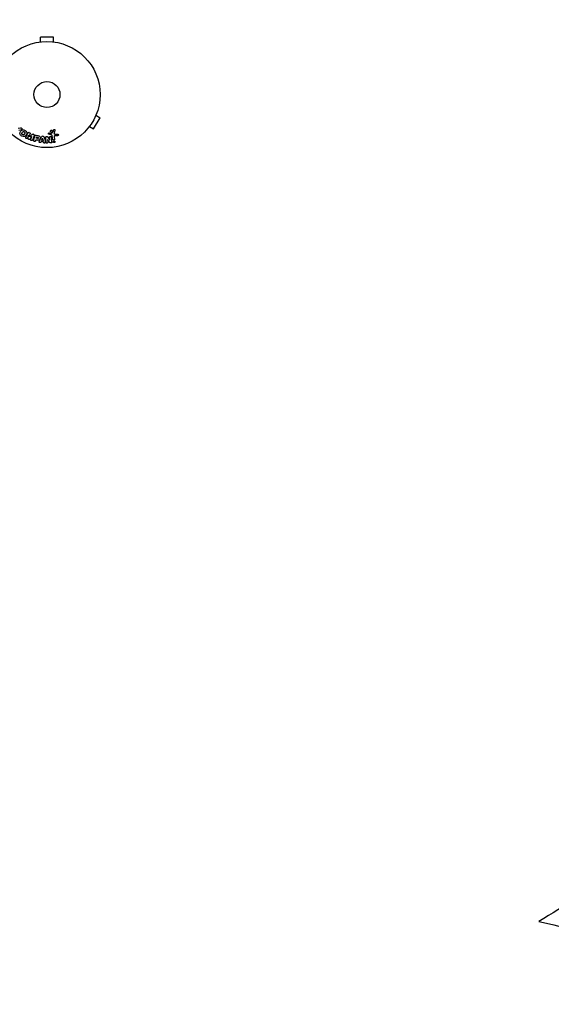
# Model space of a CAD drawing. Units: millimetres. Extents: x -3937 to 5527, y -4733 to 5053.
# Drawn here: x 1596 to 2126, y 28 to 1012 of the extents above; entities that cross this region are included whole.
import ezdxf

# ---------------------------------------------------------------- set-up
doc = ezdxf.new("R2010")
doc.units = ezdxf.units.MM
doc.header["$LTSCALE"] = 20
doc.linetypes.add('HIDDEN', pattern=[9.525, 6.35, -3.175])
for name, color, linetype in [('2d', 230, 'Continuous'), ('ASTM-BufferZone', 240, 'HIDDEN'), ('ASTM-SafetyZone', 64, 'HIDDEN')]:
    doc.layers.add(name, color=color, linetype=linetype)

msp = doc.modelspace()

# ---------------------------------------------------------------- linework, layer by layer
at = {"layer": '2d'}
for p, q in [((1629.5, 994.44), (1616.5, 994.44)), ((1616.5, 989.64), (1616.5, 994.44)), ((1629.5, 989.64), (1629.5, 994.44)), ((1615, 989.44), (1615.05, 989.44)), ((1615, 989.44), (1615, 989.43)), ((1630.95, 989.44), (1631, 989.44)), ((1631, 989.44), (1631, 989.43)), ((1671.8, 916.37), (1675.96, 913.97)), ((1672.38, 917.77), (1672.36, 917.73)), ((1672.38, 917.77), (1672.37, 917.77)), ((1665.3, 905.11), (1669.46, 902.71)), ((1669.46, 902.71), (1675.96, 913.97)), ((1594.22, 903.42), (1596.56, 903.69)), ((1594.8, 901.55), (1596.18, 901.71)), ((1604.71, 896.38), (1603.61, 893.65)), ((1604.35, 892.99), (1604.73, 896.37)), ((1605.39, 899.04), (1604.99, 899.2)), ((1607.91, 895.08), (1605.84, 892.39)), ((1606.83, 892.35), (1607.93, 895.08)), ((1610.28, 895.87), (1608.58, 891.65)), ((1609.57, 897.35), (1609.18, 897.51)), ((1609.77, 891.49), (1610.85, 895.54)), ((1612.24, 896.53), (1614, 896.06)), ((1619.55, 895.31), (1618.9, 895.37)), ((1626.85, 896.93), (1624.88, 897.37)), ((1625.27, 898.67), (1626.92, 898.32)), ((1627.34, 898.34), (1628.85, 899.44)), ((1628.92, 892.29), (1628.32, 895.68)), ((1630.92, 901.34), (1630.05, 898.58)), ((1631.21, 897.55), (1633.62, 897.59)), ((1633.53, 895.96), (1631.42, 895.91)), ((1664.38, 903.91), (1664.37, 903.91)), ((1664.4, 903.95), (1664.38, 903.91)), ((1611.93, 891.97), (1611.67, 890.98)), ((1612.1, 891.92), (1613.08, 891.66)), ((1612.33, 893.45), (1612.67, 894.71)), ((1613.41, 893.16), (1612.33, 893.45)), ((1612.67, 894.71), (1613.66, 894.45)), ((1615.69, 891.09), (1617.44, 894.69)), ((1617.2, 889.91), (1617.01, 889.46)), ((1619.39, 889.7), (1617.2, 889.91)), ((1617.71, 891.13), (1618.63, 893.37)), ((1618.15, 891.09), (1619.57, 890.96)), ((1618.65, 893.37), (1619.13, 891)), ((1619.38, 889.76), (1619.48, 889.28)), ((1620.08, 894.43), (1621.1, 890.57)), ((1623.66, 892.1), (1623.77, 889.61)), ((1625.48, 889.42), (1623.68, 892.1)), ((1623.84, 894.58), (1625.75, 891.61)), ((1625.77, 891.61), (1625.65, 894.26)), ((1630.18, 894.44), (1630.51, 892.57))]:
    msp.add_line(p, q, dxfattribs=at)
for radius in [53, 13]:
    msp.add_circle((1623, 937.04), radius, dxfattribs=at)
for points, knots in [([(1597.81, 895.6), (1597.4, 895.83), (1597.01, 896.13), (1596.39, 896.83), (1596.16, 897.25), (1595.98, 898.11), (1596.03, 898.54), (1596.23, 899.34), (1596.4, 899.73), (1596.82, 900.44), (1597.06, 900.78), (1597.66, 901.36), (1598.02, 901.62), (1598.85, 901.89), (1599.33, 901.89), (1600.24, 901.7), (1600.68, 901.52), (1601.1, 901.28)], [0.5, 0.5, 0.5, 0.5, 0.5625, 0.5625, 0.625, 0.625, 0.6875, 0.6875, 0.75, 0.75, 0.8125, 0.8125, 0.875, 0.875, 0.9375, 0.9375, 1, 1, 1, 1]), ([(1596.56, 903.69), (1596.75, 903.71), (1596.93, 903.73), (1597.12, 903.72), (1597.2, 903.72), (1597.29, 903.71), (1597.37, 903.69), (1597.43, 903.67), (1597.5, 903.64), (1597.56, 903.61), (1597.62, 903.57), (1597.67, 903.52), (1597.72, 903.47), (1597.78, 903.39), (1597.83, 903.31), (1597.86, 903.22), (1597.92, 903.1), (1597.95, 902.96), (1597.96, 902.82), (1597.98, 902.69), (1597.97, 902.55), (1597.93, 902.42), (1597.91, 902.33), (1597.88, 902.24), (1597.83, 902.16), (1597.78, 902.09), (1597.73, 902.04), (1597.67, 901.99), (1597.59, 901.94), (1597.5, 901.9), (1597.41, 901.87), (1597.28, 901.84), (1597.15, 901.82), (1597.01, 901.8)], [0, 0, 0, 0, 0.15747, 0.15747, 0.15747, 0.224864, 0.224864, 0.224864, 0.280831, 0.280831, 0.280831, 0.337178, 0.337178, 0.337178, 0.4143, 0.4143, 0.4143, 0.530418, 0.530418, 0.530418, 0.649048, 0.649048, 0.649048, 0.732954, 0.732954, 0.732954, 0.801253, 0.801253, 0.801253, 0.885427, 0.885427, 0.885427, 1, 1, 1, 1]), ([(1601.1, 901.28), (1601.51, 901.04), (1601.89, 900.75), (1602.52, 900.05), (1602.75, 899.63), (1602.93, 898.77), (1602.88, 898.33), (1602.67, 897.51), (1602.5, 897.13), (1602.08, 896.41), (1601.83, 896.08), (1601.23, 895.5), (1600.88, 895.25), (1599.62, 894.84), (1598.62, 895.12), (1597.81, 895.6)], [0, 0, 0, 0, 0.0625, 0.0625, 0.125, 0.125, 0.1875, 0.1875, 0.25, 0.25, 0.3125, 0.3125, 0.375, 0.375, 0.5, 0.5, 0.5, 0.5]), ([(1598.58, 896.94), (1598.54, 896.97), (1598.47, 897.01), (1598.41, 897.07), (1598.37, 897.1), (1598.35, 897.12), (1598.29, 897.18), (1598.26, 897.22), (1598.19, 897.31), (1598.16, 897.36), (1598.09, 897.5), (1598.05, 897.59), (1598.01, 897.74), (1598, 897.79), (1597.98, 897.89), (1597.98, 897.94), (1597.98, 898.04), (1597.98, 898.11), (1598, 898.2), (1598, 898.23), (1598.01, 898.26), (1598.01, 898.27), (1598.02, 898.33), (1598.04, 898.39), (1598.07, 898.47), (1598.09, 898.51), (1598.1, 898.53), (1598.1, 898.54), (1598.12, 898.59), (1598.15, 898.65), (1598.19, 898.73), (1598.21, 898.77), (1598.22, 898.79), (1598.23, 898.8), (1598.24, 898.83), (1598.26, 898.86), (1598.28, 898.9), (1598.29, 898.92), (1598.29, 898.93), (1598.3, 898.94), (1598.31, 898.96), (1598.34, 899), (1598.39, 899.1), (1598.41, 899.14), (1598.43, 899.17), (1598.44, 899.18), (1598.44, 899.18), (1598.44, 899.18), (1598.46, 899.21), (1598.48, 899.25), (1598.5, 899.28), (1598.51, 899.29), (1598.51, 899.3), (1598.52, 899.31), (1598.55, 899.36), (1598.59, 899.42), (1598.64, 899.49), (1598.66, 899.52), (1598.67, 899.54), (1598.67, 899.54), (1598.71, 899.59), (1598.76, 899.65), (1598.82, 899.71), (1598.84, 899.74), (1598.86, 899.75), (1598.87, 899.76), (1598.91, 899.8), (1598.95, 899.84), (1599.03, 899.89), (1599.07, 899.92), (1599.2, 899.99), (1599.29, 900.03), (1599.44, 900.07), (1599.49, 900.08), (1599.59, 900.09), (1599.64, 900.09), (1599.75, 900.1), (1599.83, 900.09), (1599.91, 900.08), (1599.96, 900.07), (1599.99, 900.07), (1600.13, 900.03), (1600.23, 899.99), (1600.32, 899.94)], [0.5005005, 0.5005005, 0.5005005, 0.5005005, 0.5161098, 0.5239145, 0.5239145, 0.5317192, 0.5317192, 0.5473285, 0.5473285, 0.5629379, 0.5629379, 0.5941566, 0.5941566, 0.609766, 0.609766, 0.6253754, 0.6253754, 0.6409847, 0.6487894, 0.6526917, 0.6526917, 0.6565941, 0.6565941, 0.6722034, 0.6800081, 0.6839105, 0.6839105, 0.6878128, 0.6878128, 0.7034222, 0.7112268, 0.7151292, 0.7151292, 0.7190315, 0.7190315, 0.7268362, 0.7307385, 0.7326897, 0.7326897, 0.7346409, 0.7346409, 0.7502502, 0.7502502, 0.7580549, 0.7619573, 0.7639084, 0.7639084, 0.7658596, 0.7658596, 0.7736643, 0.7775666, 0.7795178, 0.7795178, 0.781469, 0.781469, 0.7970783, 0.804883, 0.8087853, 0.8087853, 0.8126877, 0.8126877, 0.828297, 0.8361017, 0.8400041, 0.8400041, 0.8439064, 0.8439064, 0.8595158, 0.8595158, 0.8751251, 0.8751251, 0.9063438, 0.9063438, 0.9219532, 0.9219532, 0.9375626, 0.9375626, 0.9531719, 0.9609766, 0.9609766, 0.9687813, 0.9687813, 1, 1, 1, 1]), ([(1600.32, 899.94), (1600.37, 899.91), (1600.41, 899.88), (1600.5, 899.81), (1600.54, 899.77), (1600.62, 899.69), (1600.65, 899.65), (1600.72, 899.57), (1600.75, 899.52), (1600.82, 899.38), (1600.86, 899.28), (1600.9, 899.13), (1600.92, 899.05), (1600.93, 898.98), (1600.93, 898.93), (1600.93, 898.9), (1600.93, 898.83), (1600.93, 898.76), (1600.91, 898.67), (1600.91, 898.64), (1600.9, 898.61), (1600.9, 898.6), (1600.88, 898.54), (1600.87, 898.47), (1600.84, 898.39), (1600.82, 898.36), (1600.81, 898.33), (1600.81, 898.32), (1600.79, 898.27), (1600.76, 898.21), (1600.72, 898.13), (1600.7, 898.09), (1600.69, 898.07), (1600.68, 898.06), (1600.68, 898.06), (1600.66, 898.03), (1600.65, 898), (1600.63, 897.96), (1600.62, 897.95), (1600.61, 897.94), (1600.61, 897.93), (1600.6, 897.92), (1600.59, 897.89), (1600.57, 897.86), (1600.55, 897.83), (1600.54, 897.81), (1600.51, 897.77), (1600.49, 897.73), (1600.47, 897.7), (1600.47, 897.69), (1600.46, 897.68), (1600.46, 897.68), (1600.45, 897.65), (1600.43, 897.62), (1600.41, 897.59), (1600.4, 897.57), (1600.39, 897.56), (1600.36, 897.5), (1600.31, 897.44), (1600.27, 897.37), (1600.25, 897.35), (1600.23, 897.33), (1600.23, 897.32), (1600.19, 897.27), (1600.14, 897.21), (1600.09, 897.15), (1600.06, 897.13), (1600.04, 897.11), (1600.04, 897.11), (1599.99, 897.06), (1599.95, 897.03), (1599.87, 896.97), (1599.83, 896.95), (1599.71, 896.88), (1599.61, 896.84), (1599.46, 896.8), (1599.41, 896.79), (1599.31, 896.78), (1599.26, 896.78), (1599.15, 896.78), (1599.07, 896.78), (1598.99, 896.79), (1598.94, 896.8), (1598.91, 896.81), (1598.78, 896.84), (1598.68, 896.88), (1598.58, 896.94)], [0, 0, 0, 0, 0.0156406, 0.0156406, 0.0312813, 0.0312813, 0.0469219, 0.0469219, 0.0625626, 0.0625626, 0.0938438, 0.0938438, 0.1094845, 0.1173048, 0.1173048, 0.1251251, 0.1251251, 0.1407658, 0.1485861, 0.1524962, 0.1524962, 0.1564064, 0.1564064, 0.172047, 0.1798674, 0.1837775, 0.1837775, 0.1876877, 0.1876877, 0.2033283, 0.2111486, 0.2150588, 0.2170139, 0.2170139, 0.218969, 0.218969, 0.2267893, 0.2306994, 0.2326545, 0.2326545, 0.2346096, 0.2346096, 0.2424299, 0.2463401, 0.2463401, 0.2502502, 0.2502502, 0.2580706, 0.2619807, 0.2639358, 0.2639358, 0.2658909, 0.2658909, 0.2737112, 0.2776214, 0.2776214, 0.2815315, 0.2815315, 0.2971722, 0.3049925, 0.3089026, 0.3089026, 0.3128128, 0.3128128, 0.3284534, 0.3362738, 0.3401839, 0.3401839, 0.3440941, 0.3440941, 0.3597347, 0.3597347, 0.3753754, 0.3753754, 0.4066566, 0.4066566, 0.4222973, 0.4222973, 0.4379379, 0.4379379, 0.4535785, 0.4613989, 0.4613989, 0.4692192, 0.4692192, 0.5005005, 0.5005005, 0.5005005, 0.5005005]), ([(1603.57, 898.59), (1603.63, 898.73), (1603.71, 898.86), (1603.81, 898.97), (1603.89, 899.05), (1603.98, 899.12), (1604.08, 899.17), (1604.18, 899.23), (1604.3, 899.26), (1604.42, 899.27), (1604.53, 899.29), (1604.65, 899.28), (1604.76, 899.26), (1604.85, 899.24), (1604.94, 899.22), (1605.03, 899.18)], [0, 0, 0, 0, 0.270608, 0.270608, 0.270608, 0.467141, 0.467141, 0.467141, 0.66447, 0.66447, 0.66447, 0.851846, 0.851846, 0.851846, 1, 1, 1, 1]), ([(1605.43, 899.02), (1605.56, 898.97), (1605.68, 898.91), (1605.79, 898.83), (1605.86, 898.78), (1605.92, 898.72), (1605.97, 898.66), (1606.02, 898.59), (1606.06, 898.52), (1606.08, 898.44), (1606.12, 898.31), (1606.12, 898.17), (1606.12, 898.03), (1606.12, 897.97), (1606.11, 897.9), (1606.11, 897.84)], [0, 0, 0, 0, 0.262144, 0.262144, 0.262144, 0.418954, 0.418954, 0.418954, 0.577827, 0.577827, 0.577827, 0.864518, 0.864518, 0.864518, 1, 1, 1, 1]), ([(1607.94, 897.1), (1608.02, 897.19), (1608.1, 897.29), (1608.2, 897.37), (1608.26, 897.43), (1608.34, 897.49), (1608.43, 897.53), (1608.49, 897.56), (1608.56, 897.59), (1608.64, 897.59), (1608.73, 897.6), (1608.83, 897.6), (1608.92, 897.58), (1609.03, 897.56), (1609.14, 897.52), (1609.25, 897.48)], [0, 0, 0, 0, 0.262214, 0.262214, 0.262214, 0.45352, 0.45352, 0.45352, 0.59911, 0.59911, 0.59911, 0.778355, 0.778355, 0.778355, 1, 1, 1, 1]), ([(1609.65, 897.32), (1609.77, 897.27), (1609.89, 897.2), (1609.99, 897.12), (1610.1, 897.03), (1610.18, 896.93), (1610.25, 896.82), (1610.31, 896.73), (1610.35, 896.62), (1610.37, 896.51), (1610.39, 896.41), (1610.39, 896.3), (1610.37, 896.19), (1610.36, 896.08), (1610.33, 895.98), (1610.28, 895.87)], [0, 0, 0, 0, 0.211935, 0.211935, 0.211935, 0.42554, 0.42554, 0.42554, 0.616183, 0.616183, 0.616183, 0.804578, 0.804578, 0.804578, 1, 1, 1, 1]), ([(1610.85, 895.54), (1610.9, 895.72), (1610.96, 895.91), (1611.06, 896.08), (1611.11, 896.18), (1611.18, 896.27), (1611.26, 896.35), (1611.33, 896.41), (1611.4, 896.47), (1611.49, 896.51), (1611.57, 896.55), (1611.67, 896.57), (1611.77, 896.58), (1611.88, 896.59), (1612.01, 896.58), (1612.13, 896.56), (1612.16, 896.55), (1612.2, 896.54), (1612.24, 896.53)], [0, 0, 0, 0, 0.31317, 0.31317, 0.31317, 0.49167, 0.49167, 0.49167, 0.632378, 0.632378, 0.632378, 0.773792, 0.773792, 0.773792, 0.946691, 0.946691, 0.946691, 1, 1, 1, 1]), ([(1614, 896.06), (1614.36, 895.96), (1614.71, 895.86), (1615.39, 895.57), (1615.71, 895.37), (1616.12, 894.81), (1616.22, 894.48), (1616.28, 893.83), (1616.25, 893.5), (1616.09, 892.87), (1615.96, 892.57), (1615.6, 892.02), (1615.37, 891.77), (1614.74, 891.46), (1614.36, 891.43), (1613.63, 891.52), (1613.27, 891.61), (1612.91, 891.71)], [0, 0, 0, 0, 0.125, 0.125, 0.25, 0.25, 0.375, 0.375, 0.5, 0.5, 0.625, 0.625, 0.75, 0.75, 0.875, 0.875, 1, 1, 1, 1]), ([(1617.44, 894.69), (1617.49, 894.79), (1617.54, 894.89), (1617.61, 894.99), (1617.67, 895.08), (1617.76, 895.17), (1617.85, 895.24), (1617.93, 895.3), (1618.02, 895.34), (1618.11, 895.37), (1618.2, 895.4), (1618.3, 895.41), (1618.4, 895.41), (1618.44, 895.41), (1618.47, 895.41), (1618.51, 895.41)], [0, 0, 0, 0, 0.258514, 0.258514, 0.258514, 0.521139, 0.521139, 0.521139, 0.723781, 0.723781, 0.723781, 0.926502, 0.926502, 0.926502, 1, 1, 1, 1]), ([(1619.16, 895.34), (1619.26, 895.33), (1619.37, 895.31), (1619.46, 895.27), (1619.56, 895.23), (1619.64, 895.18), (1619.72, 895.11), (1619.79, 895.05), (1619.85, 894.98), (1619.89, 894.9), (1619.98, 894.76), (1620.04, 894.6), (1620.08, 894.43)], [0, 0, 0, 0, 0.210571, 0.210571, 0.210571, 0.422328, 0.422328, 0.422328, 0.621156, 0.621156, 0.621156, 1, 1, 1, 1]), ([(1621.6, 894.01), (1621.6, 894.16), (1621.6, 894.32), (1621.64, 894.47), (1621.66, 894.55), (1621.69, 894.63), (1621.74, 894.7), (1621.79, 894.77), (1621.85, 894.83), (1621.92, 894.88), (1622.01, 894.94), (1622.11, 894.99), (1622.22, 895.02), (1622.4, 895.08), (1622.59, 895.11), (1622.78, 895.11), (1622.91, 895.12), (1623.05, 895.11), (1623.18, 895.08), (1623.28, 895.05), (1623.38, 895.02), (1623.46, 894.97), (1623.55, 894.92), (1623.62, 894.85), (1623.69, 894.78), (1623.74, 894.72), (1623.8, 894.65), (1623.84, 894.58)], [0, 0, 0, 0, 0.1575, 0.1575, 0.1575, 0.241033, 0.241033, 0.241033, 0.325709, 0.325709, 0.325709, 0.429473, 0.429473, 0.429473, 0.603377, 0.603377, 0.603377, 0.728155, 0.728155, 0.728155, 0.821685, 0.821685, 0.821685, 0.914881, 0.914881, 0.914881, 1, 1, 1, 1]), ([(1624.88, 897.37), (1624.82, 897.38), (1624.77, 897.41), (1624.72, 897.44), (1624.67, 897.47), (1624.62, 897.51), (1624.58, 897.55), (1624.53, 897.62), (1624.48, 897.69), (1624.45, 897.77), (1624.42, 897.85), (1624.41, 897.93), (1624.4, 898.02), (1624.4, 898.11), (1624.42, 898.2), (1624.45, 898.28), (1624.48, 898.35), (1624.53, 898.42), (1624.58, 898.48), (1624.64, 898.54), (1624.71, 898.6), (1624.79, 898.64), (1624.84, 898.66), (1624.9, 898.68), (1624.96, 898.69), (1625.04, 898.7), (1625.12, 898.7), (1625.19, 898.68), (1625.22, 898.68), (1625.24, 898.68), (1625.27, 898.67)], [0, 0, 0, 0, 0.082221, 0.082221, 0.082221, 0.163511, 0.163511, 0.163511, 0.287426, 0.287426, 0.287426, 0.413061, 0.413061, 0.413061, 0.546586, 0.546586, 0.546586, 0.661904, 0.661904, 0.661904, 0.780544, 0.780544, 0.780544, 0.862621, 0.862621, 0.862621, 0.966358, 0.966358, 0.966358, 1, 1, 1, 1]), ([(1625.65, 894.26), (1625.65, 894.41), (1625.65, 894.56), (1625.69, 894.71), (1625.71, 894.78), (1625.74, 894.85), (1625.79, 894.92), (1625.83, 894.98), (1625.89, 895.04), (1625.96, 895.08), (1626.05, 895.14), (1626.14, 895.19), (1626.25, 895.22), (1626.37, 895.26), (1626.51, 895.28), (1626.64, 895.28), (1626.78, 895.28), (1626.92, 895.26), (1627.04, 895.22), (1627.14, 895.19), (1627.22, 895.15), (1627.3, 895.1), (1627.36, 895.05), (1627.42, 895), (1627.46, 894.93), (1627.52, 894.86), (1627.55, 894.77), (1627.57, 894.69), (1627.6, 894.57), (1627.62, 894.46), (1627.62, 894.35)], [0, 0, 0, 0, 0.149047, 0.149047, 0.149047, 0.224258, 0.224258, 0.224258, 0.300011, 0.300011, 0.300011, 0.394683, 0.394683, 0.394683, 0.514913, 0.514913, 0.514913, 0.635701, 0.635701, 0.635701, 0.72283, 0.72283, 0.72283, 0.796261, 0.796261, 0.796261, 0.886016, 0.886016, 0.886016, 1, 1, 1, 1]), ([(1628.26, 899.66), (1628.18, 899.59), (1628.09, 899.52), (1627.99, 899.48), (1627.89, 899.43), (1627.78, 899.4), (1627.67, 899.38), (1627.57, 899.37), (1627.46, 899.37), (1627.35, 899.39), (1627.25, 899.41), (1627.14, 899.45), (1627.05, 899.5), (1626.96, 899.55), (1626.87, 899.62), (1626.8, 899.7), (1626.72, 899.78), (1626.65, 899.87), (1626.61, 899.98), (1626.56, 900.08), (1626.52, 900.2), (1626.51, 900.32), (1626.5, 900.45), (1626.52, 900.58), (1626.55, 900.7), (1626.59, 900.82), (1626.64, 900.94), (1626.72, 901.04), (1626.75, 901.08), (1626.79, 901.12), (1626.83, 901.16)], [0, 0, 0, 0, 0.0492127, 0.0492127, 0.0492127, 0.0985629, 0.0985629, 0.0985629, 0.1461901, 0.1461901, 0.1461901, 0.1936729, 0.1936729, 0.1936729, 0.2434261, 0.2434261, 0.2434261, 0.2970519, 0.2970519, 0.2970519, 0.3548805, 0.3548805, 0.3548805, 0.415485, 0.415485, 0.415485, 0.4757831, 0.4757831, 0.4757831, 0.5, 0.5, 0.5, 0.5]), ([(1626.83, 901.16), (1626.88, 901.21), (1626.94, 901.25), (1627, 901.29), (1627.1, 901.35), (1627.21, 901.4), (1627.32, 901.42), (1627.43, 901.44), (1627.54, 901.45), (1627.65, 901.44), (1627.75, 901.43), (1627.86, 901.4), (1627.95, 901.36), (1628.05, 901.32), (1628.14, 901.26), (1628.22, 901.19), (1628.31, 901.12), (1628.38, 901.03), (1628.44, 900.94), (1628.5, 900.83), (1628.54, 900.72), (1628.56, 900.61), (1628.58, 900.48), (1628.59, 900.36), (1628.56, 900.23), (1628.54, 900.11), (1628.5, 899.99), (1628.43, 899.87), (1628.38, 899.8), (1628.33, 899.73), (1628.26, 899.66)], [0.5, 0.5, 0.5, 0.5, 0.5325, 0.5325, 0.5325, 0.5843306, 0.5843306, 0.5843306, 0.6325858, 0.6325858, 0.6325858, 0.6798809, 0.6798809, 0.6798809, 0.7287596, 0.7287596, 0.7287596, 0.781079, 0.781079, 0.781079, 0.8376169, 0.8376169, 0.8376169, 0.8975665, 0.8975665, 0.8975665, 0.9583179, 0.9583179, 0.9583179, 1, 1, 1, 1]), ([(1628.32, 895.68), (1628.27, 896), (1628.14, 896.33), (1627.58, 896.76), (1627.21, 896.85), (1626.85, 896.93)], [0, 0, 0, 0, 0.5, 0.5, 1, 1, 1, 1]), ([(1626.92, 898.32), (1626.96, 898.32), (1627, 898.31), (1627.04, 898.3), (1627.08, 898.29), (1627.13, 898.28), (1627.18, 898.29), (1627.21, 898.29), (1627.24, 898.29), (1627.27, 898.3), (1627.29, 898.31), (1627.32, 898.32), (1627.34, 898.34)], [0, 0, 0, 0, 0.271486, 0.271486, 0.271486, 0.613888, 0.613888, 0.613888, 0.826923, 0.826923, 0.826923, 1, 1, 1, 1]), ([(1628.85, 899.44), (1628.87, 899.45), (1628.88, 899.47), (1628.89, 899.48), (1628.9, 899.5), (1628.91, 899.51), (1628.92, 899.53)], [0, 0, 0, 0, 0.529214, 0.529214, 0.529214, 1, 1, 1, 1]), ([(1629.63, 901.73), (1629.66, 901.81), (1629.7, 901.89), (1629.75, 901.95), (1629.79, 902.01), (1629.84, 902.06), (1629.89, 902.09), (1629.95, 902.13), (1630.01, 902.16), (1630.08, 902.18), (1630.14, 902.2), (1630.21, 902.21), (1630.28, 902.21), (1630.35, 902.21), (1630.43, 902.2), (1630.5, 902.17), (1630.56, 902.15), (1630.62, 902.12), (1630.67, 902.08), (1630.72, 902.04), (1630.77, 901.99), (1630.81, 901.93), (1630.86, 901.86), (1630.9, 901.79), (1630.92, 901.71), (1630.95, 901.63), (1630.95, 901.54), (1630.95, 901.46), (1630.94, 901.42), (1630.93, 901.38), (1630.92, 901.34)], [0, 0, 0, 0, 0.121966, 0.121966, 0.121966, 0.214779, 0.214779, 0.214779, 0.307643, 0.307643, 0.307643, 0.401902, 0.401902, 0.401902, 0.50199, 0.50199, 0.50199, 0.594015, 0.594015, 0.594015, 0.695052, 0.695052, 0.695052, 0.816614, 0.816614, 0.816614, 0.940808, 0.940808, 0.940808, 1, 1, 1, 1]), ([(1630.05, 898.58), (1630.02, 898.49), (1630.01, 898.4), (1630.01, 898.31), (1630.02, 898.23), (1630.05, 898.14), (1630.09, 898.07), (1630.12, 898.01), (1630.17, 897.95), (1630.23, 897.9), (1630.31, 897.82), (1630.42, 897.75), (1630.53, 897.7), (1630.69, 897.63), (1630.87, 897.58), (1631.05, 897.56), (1631.1, 897.55), (1631.15, 897.55), (1631.21, 897.55)], [0, 0, 0, 0, 0.155271, 0.155271, 0.155271, 0.300602, 0.300602, 0.300602, 0.425017, 0.425017, 0.425017, 0.625972, 0.625972, 0.625972, 0.919161, 0.919161, 0.919161, 1, 1, 1, 1]), ([(1631.42, 895.91), (1631.22, 895.9), (1631.01, 895.89), (1630.6, 895.8), (1630.4, 895.7), (1630.17, 895.38), (1630.14, 895.18), (1630.13, 894.81), (1630.15, 894.62), (1630.18, 894.44)], [0, 0, 0, 0, 0.25, 0.25, 0.5, 0.5, 0.75, 0.75, 1, 1, 1, 1]), ([(1633.62, 897.59), (1633.69, 897.59), (1633.76, 897.58), (1633.83, 897.56), (1633.89, 897.54), (1633.95, 897.51), (1634.01, 897.47), (1634.09, 897.41), (1634.16, 897.34), (1634.22, 897.26), (1634.28, 897.18), (1634.32, 897.08), (1634.35, 896.99), (1634.38, 896.88), (1634.39, 896.77), (1634.38, 896.66), (1634.36, 896.56), (1634.33, 896.46), (1634.28, 896.37), (1634.23, 896.28), (1634.16, 896.2), (1634.08, 896.13), (1634.03, 896.09), (1633.96, 896.05), (1633.89, 896.02), (1633.8, 895.99), (1633.71, 895.97), (1633.62, 895.96), (1633.59, 895.96), (1633.56, 895.96), (1633.53, 895.96)], [0, 0, 0, 0, 0.078905, 0.078905, 0.078905, 0.156895, 0.156895, 0.156895, 0.278767, 0.278767, 0.278767, 0.402824, 0.402824, 0.402824, 0.540222, 0.540222, 0.540222, 0.661123, 0.661123, 0.661123, 0.781936, 0.781936, 0.781936, 0.864404, 0.864404, 0.864404, 0.968184, 0.968184, 0.968184, 1, 1, 1, 1]), ([(1603.61, 893.65), (1603.56, 893.53), (1603.5, 893.4), (1603.4, 893.3), (1603.34, 893.24), (1603.27, 893.19), (1603.19, 893.15), (1603.11, 893.11), (1603.02, 893.09), (1602.92, 893.08), (1602.83, 893.07), (1602.72, 893.07), (1602.62, 893.09), (1602.51, 893.11), (1602.4, 893.14), (1602.3, 893.19), (1602.21, 893.24), (1602.12, 893.31), (1602.04, 893.38), (1601.96, 893.45), (1601.9, 893.54), (1601.85, 893.63), (1601.8, 893.72), (1601.78, 893.81), (1601.77, 893.9), (1601.76, 894.01), (1601.78, 894.11), (1601.81, 894.2), (1601.83, 894.26), (1601.85, 894.31), (1601.87, 894.36)], [0, 0, 0, 0, 0.149557, 0.149557, 0.149557, 0.240892, 0.240892, 0.240892, 0.331834, 0.331834, 0.331834, 0.428634, 0.428634, 0.428634, 0.53396, 0.53396, 0.53396, 0.633918, 0.633918, 0.633918, 0.73669, 0.73669, 0.73669, 0.833499, 0.833499, 0.833499, 0.94118, 0.94118, 0.94118, 1, 1, 1, 1]), ([(1605.84, 892.39), (1605.73, 892.25), (1605.61, 892.13), (1605.26, 892.03), (1605.06, 892.07), (1604.7, 892.22), (1604.52, 892.32), (1604.33, 892.64), (1604.33, 892.82), (1604.35, 892.99)], [0, 0, 0, 0, 0.25, 0.25, 0.5, 0.5, 0.75, 0.75, 1, 1, 1, 1]), ([(1608.58, 891.65), (1608.53, 891.52), (1608.46, 891.39), (1608.37, 891.29), (1608.31, 891.23), (1608.24, 891.18), (1608.17, 891.15), (1608.09, 891.11), (1608.01, 891.09), (1607.92, 891.07), (1607.83, 891.06), (1607.73, 891.06), (1607.64, 891.07), (1607.53, 891.09), (1607.42, 891.12), (1607.32, 891.16), (1607.22, 891.2), (1607.13, 891.26), (1607.05, 891.33), (1606.97, 891.4), (1606.9, 891.48), (1606.85, 891.57), (1606.79, 891.66), (1606.76, 891.76), (1606.74, 891.85), (1606.73, 891.94), (1606.74, 892.02), (1606.75, 892.11), (1606.77, 892.19), (1606.8, 892.27), (1606.83, 892.35)], [0, 0, 0, 0, 0.149412, 0.149412, 0.149412, 0.234669, 0.234669, 0.234669, 0.319552, 0.319552, 0.319552, 0.409122, 0.409122, 0.409122, 0.510496, 0.510496, 0.510496, 0.610839, 0.610839, 0.610839, 0.713767, 0.713767, 0.713767, 0.817551, 0.817551, 0.817551, 0.907085, 0.907085, 0.907085, 1, 1, 1, 1]), ([(1611.67, 890.98), (1611.63, 890.83), (1611.58, 890.69), (1611.49, 890.56), (1611.44, 890.47), (1611.37, 890.4), (1611.29, 890.34), (1611.2, 890.28), (1611.11, 890.24), (1611.01, 890.21), (1610.9, 890.18), (1610.79, 890.16), (1610.68, 890.17), (1610.57, 890.17), (1610.46, 890.19), (1610.35, 890.23), (1610.26, 890.26), (1610.17, 890.31), (1610.1, 890.36), (1610.01, 890.43), (1609.94, 890.5), (1609.88, 890.58), (1609.82, 890.66), (1609.77, 890.76), (1609.74, 890.85), (1609.71, 890.94), (1609.7, 891.04), (1609.71, 891.13), (1609.71, 891.25), (1609.73, 891.37), (1609.77, 891.49)], [0, 0, 0, 0, 0.150582, 0.150582, 0.150582, 0.244297, 0.244297, 0.244297, 0.338108, 0.338108, 0.338108, 0.43157, 0.43157, 0.43157, 0.526276, 0.526276, 0.526276, 0.608642, 0.608642, 0.608642, 0.696468, 0.696468, 0.696468, 0.792269, 0.792269, 0.792269, 0.881826, 0.881826, 0.881826, 1, 1, 1, 1]), ([(1613.66, 894.45), (1613.69, 894.44), (1613.73, 894.43), (1613.77, 894.42), (1613.79, 894.41), (1613.79, 894.41), (1613.8, 894.41), (1613.8, 894.41), (1613.83, 894.4), (1613.87, 894.39), (1613.91, 894.37), (1613.93, 894.36), (1613.94, 894.36), (1613.94, 894.36), (1613.98, 894.35), (1614.01, 894.33), (1614.04, 894.31), (1614.07, 894.3), (1614.07, 894.3), (1614.13, 894.26), (1614.17, 894.23), (1614.21, 894.17), (1614.23, 894.14), (1614.24, 894.11), (1614.25, 894.09), (1614.25, 894.07), (1614.26, 894.04), (1614.27, 894.01), (1614.27, 893.98), (1614.28, 893.95), (1614.28, 893.94), (1614.28, 893.91), (1614.28, 893.88), (1614.28, 893.84), (1614.28, 893.81), (1614.27, 893.75), (1614.26, 893.7), (1614.25, 893.64), (1614.24, 893.62), (1614.23, 893.57), (1614.22, 893.55), (1614.21, 893.51), (1614.2, 893.48), (1614.18, 893.45), (1614.17, 893.43), (1614.17, 893.42), (1614.15, 893.39), (1614.13, 893.35), (1614.12, 893.33), (1614.1, 893.31), (1614.1, 893.3), (1614.07, 893.27), (1614.05, 893.24), (1614.03, 893.22), (1614.01, 893.21), (1614, 893.2), (1613.97, 893.18), (1613.95, 893.17), (1613.91, 893.15), (1613.88, 893.14), (1613.84, 893.12), (1613.8, 893.12), (1613.76, 893.11), (1613.74, 893.11), (1613.72, 893.11), (1613.69, 893.11), (1613.65, 893.11), (1613.61, 893.12), (1613.59, 893.12), (1613.57, 893.12), (1613.51, 893.13), (1613.46, 893.14), (1613.41, 893.16)], [0, 0, 0, 0, 0.03125, 0.046875, 0.054688, 0.058594, 0.058594, 0.0625, 0.0625, 0.09375, 0.109375, 0.117188, 0.117188, 0.125, 0.125, 0.15625, 0.171875, 0.171875, 0.1875, 0.1875, 0.25, 0.25, 0.28125, 0.296875, 0.296875, 0.3125, 0.3125, 0.34375, 0.359375, 0.359375, 0.375, 0.375, 0.40625, 0.40625, 0.4375, 0.4375, 0.5, 0.5, 0.53125, 0.53125, 0.5625, 0.5625, 0.59375, 0.609375, 0.609375, 0.625, 0.625, 0.65625, 0.671875, 0.671875, 0.6875, 0.6875, 0.71875, 0.734375, 0.734375, 0.75, 0.75, 0.78125, 0.78125, 0.8125, 0.8125, 0.84375, 0.859375, 0.859375, 0.875, 0.875, 0.90625, 0.921875, 0.921875, 0.9375, 0.9375, 1, 1, 1, 1]), ([(1617.01, 889.46), (1616.9, 889.19), (1616.56, 889.03), (1616.05, 889.03), (1615.88, 889.05), (1615.57, 889.19), (1615.44, 889.3), (1615.21, 889.7), (1615.24, 890.01), (1615.43, 890.56), (1615.56, 890.82), (1615.69, 891.09)], [0, 0, 0, 0, 0.25, 0.25, 0.375, 0.375, 0.5, 0.5, 0.75, 0.75, 1, 1, 1, 1]), ([(1621.1, 890.57), (1621.18, 890.28), (1621.26, 890), (1621.34, 889.42), (1621.31, 889.11), (1620.9, 888.65), (1620.52, 888.58), (1619.86, 888.71), (1619.56, 888.93), (1619.5, 889.22)], [0, 0, 0, 0, 0.25, 0.25, 0.5, 0.5, 0.75, 0.75, 1, 1, 1, 1]), ([(1623.77, 889.61), (1623.78, 889.35), (1623.75, 889.09), (1623.43, 888.67), (1623.13, 888.54), (1622.55, 888.51), (1622.24, 888.61), (1621.86, 889), (1621.81, 889.27), (1621.8, 889.52)], [0, 0, 0, 0, 0.25, 0.25, 0.5, 0.5, 0.75, 0.75, 1, 1, 1, 1]), ([(1627.82, 889.69), (1627.83, 889.45), (1627.81, 889.17), (1627.42, 888.8), (1627.12, 888.73), (1626.55, 888.68), (1626.24, 888.71), (1625.77, 888.98), (1625.62, 889.2), (1625.48, 889.42)], [0, 0, 0, 0, 0.25, 0.25, 0.5, 0.5, 0.75, 0.75, 1, 1, 1, 1]), ([(1630.51, 892.57), (1630.53, 892.48), (1630.52, 892.37), (1630.5, 892.27), (1630.48, 892.17), (1630.44, 892.07), (1630.38, 891.98), (1630.33, 891.9), (1630.25, 891.82), (1630.17, 891.77), (1630.09, 891.72), (1630, 891.68), (1629.91, 891.65), (1629.84, 891.63), (1629.75, 891.62), (1629.67, 891.63), (1629.59, 891.63), (1629.51, 891.65), (1629.44, 891.68), (1629.37, 891.7), (1629.29, 891.74), (1629.23, 891.79), (1629.16, 891.84), (1629.1, 891.9), (1629.06, 891.97), (1629, 892.04), (1628.96, 892.13), (1628.94, 892.22), (1628.93, 892.24), (1628.92, 892.27), (1628.92, 892.29)], [0, 0, 0, 0, 0.128283, 0.128283, 0.128283, 0.257197, 0.257197, 0.257197, 0.376438, 0.376438, 0.376438, 0.47937, 0.47937, 0.47937, 0.570293, 0.570293, 0.570293, 0.657943, 0.657943, 0.657943, 0.74995, 0.74995, 0.74995, 0.851832, 0.851832, 0.851832, 0.966572, 0.966572, 0.966572, 1, 1, 1, 1]), ([(1630.57, 889.19), (1630.51, 889.15), (1630.43, 889.12), (1630.35, 889.1), (1630.28, 889.08), (1630.2, 889.07), (1630.12, 889.08), (1630.04, 889.08), (1629.96, 889.1), (1629.89, 889.12), (1629.82, 889.15), (1629.75, 889.19), (1629.69, 889.23), (1629.62, 889.28), (1629.56, 889.34), (1629.51, 889.41), (1629.45, 889.48), (1629.41, 889.57), (1629.39, 889.66), (1629.36, 889.75), (1629.35, 889.86), (1629.36, 889.96), (1629.37, 890.06), (1629.4, 890.17), (1629.45, 890.27), (1629.5, 890.36), (1629.57, 890.44), (1629.65, 890.51), (1629.68, 890.54), (1629.72, 890.56), (1629.75, 890.58)], [0, 0, 0, 0, 0.0433665, 0.0433665, 0.0433665, 0.0868094, 0.0868094, 0.0868094, 0.1295054, 0.1295054, 0.1295054, 0.1746613, 0.1746613, 0.1746613, 0.2253036, 0.2253036, 0.2253036, 0.2831823, 0.2831823, 0.2831823, 0.3477345, 0.3477345, 0.3477345, 0.4147773, 0.4147773, 0.4147773, 0.4773892, 0.4773892, 0.4773892, 0.5, 0.5, 0.5, 0.5]), ([(1629.75, 890.58), (1629.8, 890.61), (1629.85, 890.63), (1629.9, 890.65), (1629.98, 890.68), (1630.07, 890.69), (1630.15, 890.69), (1630.23, 890.69), (1630.31, 890.68), (1630.38, 890.66), (1630.46, 890.64), (1630.53, 890.61), (1630.59, 890.57), (1630.66, 890.53), (1630.73, 890.47), (1630.78, 890.41), (1630.84, 890.34), (1630.88, 890.26), (1630.92, 890.18), (1630.95, 890.09), (1630.97, 889.99), (1630.97, 889.89), (1630.97, 889.78), (1630.95, 889.68), (1630.91, 889.58), (1630.87, 889.48), (1630.81, 889.39), (1630.73, 889.31), (1630.69, 889.26), (1630.63, 889.22), (1630.57, 889.19)], [0.5, 0.5, 0.5, 0.5, 0.5308264, 0.5308264, 0.5308264, 0.5764939, 0.5764939, 0.5764939, 0.619222, 0.619222, 0.619222, 0.6634255, 0.6634255, 0.6634255, 0.7123401, 0.7123401, 0.7123401, 0.7680844, 0.7680844, 0.7680844, 0.8308981, 0.8308981, 0.8308981, 0.8977418, 0.8977418, 0.8977418, 0.9621491, 0.9621491, 0.9621491, 1, 1, 1, 1])]:
    msp.add_open_spline(points, degree=3, knots=knots, dxfattribs=at)
for points in [[(1603.57, 898.59), (1603.03, 897.23), (1602.46, 895.82), (1601.87, 894.36)], [(1605.89, 894.69), (1605.97, 895.77), (1606.04, 896.82), (1606.11, 897.84)], [(1607.94, 897.1), (1607.28, 896.31), (1606.6, 895.51), (1605.91, 894.68)], [(1629.63, 901.73), (1629.4, 901.01), (1629.16, 900.28), (1628.92, 899.53)], [(1621.6, 894.01), (1621.67, 892.57), (1621.73, 891.07), (1621.8, 889.52)], [(1627.82, 889.69), (1627.75, 891.31), (1627.69, 892.86), (1627.62, 894.35)]]:
    msp.add_open_spline(points, degree=3, dxfattribs=at)
at = {"layer": 'ASTM-BufferZone', "flags": 128}
msp.add_lwpolyline([(-1750.36, 3172.33), (-1708.42, 3244.96, -0.11986), (-1473.4, 3633.53, -0.008388), (-1429.7, 3692.77, -0.000662), (-1414.13, 3716.41, -0.839027), (287.81, 2979.08, 0.559786), (1398.07, 1871.14, -0.860213), (2113.95, 111.14, -0.269217), (2778.94, -515.65), (2944.99, -1074.14), (2974.79, -1174.38), (3934.4, -1433.14, -0.414214), (4576.09, -2548.68), (4416.72, -3139.73, -0.413647), (3302.88, -3781.88), (3024.48, -3705.43), (2647.64, -3601.91), (1982.68, -3423.73, -0.08329), (1292.38, -3090.83, -0.023884), (1137.87, -2980.91, -0.479548), (-258.66, -2728.33, -0.141493), (-712.12, -2448), (-2107.01, -2448), (-2107.01, -2448, -0.414213), (-3017.01, -1538), (-3017.01, -986, -0.173506), (-2810.47, -408.73, 0.306727), (-2715.74, 618.6, -0.321731), (-2582.43, 1731.14), (-2249.42, 2307.92, -0.10954), (-2041.43, 2668.18)], format="xyb", close=True, dxfattribs=at)
at = {"layer": 'ASTM-SafetyZone', "flags": 128}
msp.add_lwpolyline([(-2796.24, 3200.81, 0.078063), (-3088.1, 2695.29), (-3337.24, 2263.77, 0.304601), (-3521.67, 174.88, 0.173506), (-3937.01, -986), (-3937.01, -1538, 0.414214), (-2107.01, -3368), (-1043.17, -3368, 0.029229), (-853.54, -3478.97, 0.300272), (1082.43, -4042.07, 0.054721), (1735.88, -4310.06), (2406.74, -4489.81), (2780.79, -4592.56), (3061.65, -4669.69, 0.414214), (5304.99, -3379.25), (5464.37, -2788.2, 0.414214), (4173.92, -544.87), (3710.25, -419.84), (3660.78, -253.45, 0.084139), (3390.97, 295.42, 0.598984), (1176.37, 2764.04), (1167.19, 2764.04, 0.116641), (1150.23, 3669.38, 0.598809), (-2001.6, 4443.18, 0.022844), (-2181.94, 4223.24, 0.093133), (-2547.1, 3632.33), (-2796.24, 3200.81)], format="xyb", dxfattribs=at)

doc.saveas('drawing.dxf')
